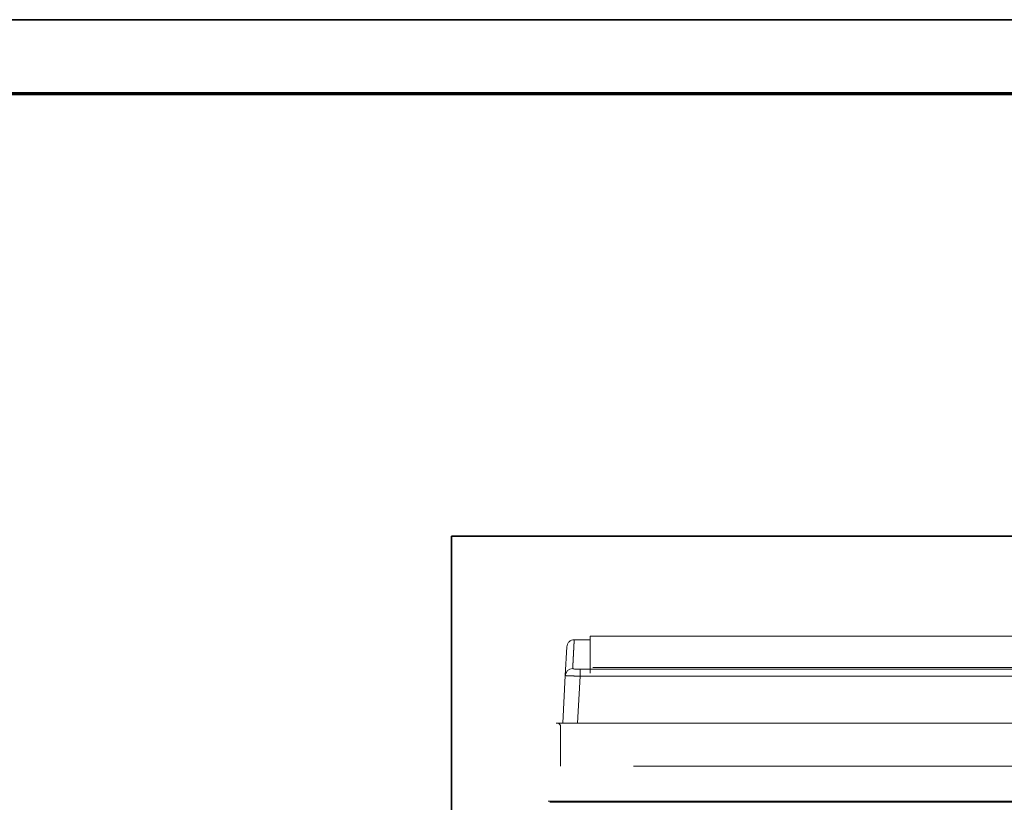
# Model space of a CAD drawing. Units: millimetres. Extents: x 3 to 591, y 3 to 417.
# Drawn here: x 171 to 238, y 364 to 417 of the extents above; entities that cross this region are included whole.
import ezdxf

# ---------------------------------------------------------------- set-up
doc = ezdxf.new("R2010")
doc.units = ezdxf.units.MM
doc.layers.add('1', color=7, linetype='Continuous', true_color=0xffffff)

msp = doc.modelspace()

# ---------------------------------------------------------------- linework, layer by layer
at = {"layer": '1', "color": 18, "linetype": 'Continuous', "lineweight": 35}
msp.add_line((3, 417), (591, 417), dxfattribs=at)
at = {"layer": '1', "color": 18, "linetype": 'Continuous', "lineweight": 70}
msp.add_line((8, 412), (586, 412), dxfattribs=at)
at = {"layer": '1', "color": 8, "linetype": 'Continuous', "lineweight": 35}
for p in [(200.163, 279.813), (332.945, 382.024)]:
    msp.add_line(p, (200.163, 382.024), dxfattribs=at)
at = {"layer": '1', "color": 155, "linetype": 'Continuous', "lineweight": 18}
for p, q in [((209.554, 375.011), (208.474, 375.011)), ((323.554, 375.25), (209.554, 375.25)), ((209.554, 375.25), (209.554, 372.752)), ((207.976, 374.537), (207.874, 372.58)), ((209.733, 373.122), (323.375, 373.122)), ((207.704, 369.346), (207.874, 372.58))]:
    msp.add_line(p, q, dxfattribs=at)
at = {"layer": '1', "color": 155, "linetype": 'Continuous', "lineweight": 13}
for p, q in [((208.87, 373.01), (324.237, 373.01)), ((208.87, 373.01), (208.87, 372.538)), ((208.87, 372.538), (208.703, 369.346)), ((324.237, 372.538), (208.87, 372.538))]:
    msp.add_line(p, q, dxfattribs=at)
msp.add_ellipse((208.373, 372.554), major_axis=(0.499, -0.026), ratio=0.996482, start_param=1.622972, end_param=3.141593, dxfattribs=at)
at = {"layer": '1', "color": 155, "linetype": 'Continuous', "lineweight": 18}
for points, knots in [([(208.476, 375.01), (208.412, 375.009), (208.29, 374.987), (208.122, 374.882), (208.009, 374.72), (207.981, 374.599), (207.976, 374.536)], [0, 0, 0, 0, 0.240803, 0.500061, 0.759281, 1, 1, 1, 1]), ([(208.373, 373.052), (208.373, 373.049), (208.377, 373.046), (208.399, 373.038), (208.421, 373.033), (208.48, 373.026), (208.518, 373.022), (208.604, 373.016), (208.654, 373.014), (208.759, 373.011), (208.815, 373.01), (208.87, 373.01)], [0, 0, 0, 0, 0.148685, 0.148685, 0.36249, 0.36249, 0.574988, 0.574988, 0.78752, 0.78752, 1, 1, 1, 1]), ([(208.87, 372.538), (208.865, 372.538), (208.854, 372.538), (208.838, 372.539), (208.822, 372.539), (208.805, 372.54), (208.789, 372.54), (208.773, 372.541), (208.756, 372.541), (208.74, 372.541), (208.723, 372.542), (208.707, 372.542), (208.69, 372.543), (208.674, 372.544), (208.658, 372.544), (208.641, 372.545), (208.625, 372.545), (208.608, 372.546), (208.592, 372.546), (208.576, 372.547), (208.559, 372.547), (208.543, 372.548), (208.527, 372.548), (208.511, 372.549), (208.494, 372.55), (208.478, 372.55), (208.462, 372.551), (208.446, 372.551), (208.431, 372.552), (208.415, 372.553), (208.399, 372.553), (208.384, 372.554), (208.368, 372.554), (208.353, 372.555), (208.338, 372.555), (208.323, 372.556), (208.308, 372.557), (208.293, 372.557), (208.278, 372.558), (208.264, 372.558), (208.249, 372.559), (208.235, 372.559), (208.221, 372.56), (208.207, 372.561), (208.194, 372.561), (208.18, 372.562), (208.167, 372.562), (208.154, 372.563), (208.141, 372.563), (208.129, 372.564), (208.116, 372.565), (208.104, 372.565), (208.092, 372.566), (208.081, 372.566), (208.069, 372.567), (208.058, 372.567), (208.047, 372.568), (208.036, 372.568), (208.026, 372.569), (208.016, 372.569), (208.006, 372.57), (207.997, 372.57), (207.988, 372.571), (207.979, 372.571), (207.97, 372.572), (207.962, 372.572), (207.954, 372.572), (207.947, 372.573), (207.939, 372.573), (207.933, 372.574), (207.926, 372.574), (207.92, 372.575), (207.914, 372.575), (207.909, 372.575), (207.904, 372.576), (207.899, 372.576), (207.895, 372.577), (207.891, 372.577), (207.887, 372.577), (207.884, 372.578), (207.881, 372.578), (207.879, 372.578), (207.877, 372.579), (207.876, 372.579), (207.875, 372.579), (207.874, 372.58), (207.874, 372.58), (207.874, 372.58)], [0, 0, 0, 0, 0.01031, 0.020655, 0.031033, 0.041446, 0.051893, 0.062374, 0.07289, 0.08344, 0.094024, 0.104642, 0.115295, 0.125982, 0.136703, 0.147459, 0.158249, 0.169074, 0.179933, 0.190826, 0.201754, 0.212717, 0.223714, 0.234746, 0.245812, 0.256912, 0.268048, 0.279217, 0.290422, 0.301661, 0.312935, 0.324243, 0.335586, 0.346964, 0.358377, 0.369824, 0.381306, 0.392822, 0.404374, 0.41596, 0.427581, 0.439237, 0.450928, 0.462653, 0.474414, 0.486209, 0.498039, 0.509904, 0.521804, 0.533739, 0.545709, 0.557714, 0.569754, 0.581828, 0.593938, 0.606083, 0.618263, 0.630478, 0.642727, 0.655012, 0.667332, 0.679687, 0.692078, 0.704503, 0.716963, 0.729459, 0.741989, 0.754555, 0.767156, 0.779792, 0.792464, 0.80517, 0.817912, 0.830689, 0.843501, 0.856349, 0.869232, 0.882149, 0.895103, 0.908091, 0.921115, 0.934174, 0.947269, 0.960399, 0.973564, 0.986764, 1, 1, 1, 1]), ([(325.844, 369.346), (325.844, 369.346), (325.844, 369.346), (325.844, 369.346), (325.842, 369.346), (325.841, 369.346), (325.836, 369.346), (325.839, 369.346), (325.849, 369.346), (325.795, 369.346), (325.64, 369.346), (325.379, 369.346), (325.057, 369.346), (324.717, 369.346), (324.229, 369.346), (323.628, 369.346), (322.988, 369.346), (321.947, 369.346), (320.627, 369.346), (319.076, 369.346), (317.683, 369.346), (316.359, 369.346), (315.046, 369.346), (313.008, 369.346), (310.174, 369.346), (306.268, 369.346), (302.037, 369.346), (297.527, 369.346), (290.521, 369.346), (281.024, 369.346), (262.26, 369.346), (246.016, 369.346), (232.365, 369.346), (229.127, 369.346), (227.018, 369.346), (225.967, 369.346), (224.932, 369.346), (223.893, 369.346), (222.783, 369.346), (221.391, 369.346), (219.628, 369.346), (217.454, 369.346), (215.298, 369.346), (213.219, 369.346), (211.364, 369.346), (209.87, 369.346), (208.846, 369.346), (208.289, 369.346), (207.894, 369.346), (207.608, 369.346), (207.388, 369.346), (207.248, 369.346), (207.275, 369.346), (207.267, 369.346), (207.266, 369.346), (207.266, 369.346), (207.266, 369.346)], [0, 0, 0, 0, 0.030947, 0.059807, 0.08658, 0.111263, 0.133871, 0.137131, 0.140013, 0.142334, 0.144474, 0.148641, 0.150663, 0.152655, 0.156312, 0.160858, 0.165396, 0.169827, 0.182843, 0.193283, 0.202609, 0.212262, 0.221246, 0.230349, 0.255313, 0.281126, 0.312861, 0.344703, 0.376398, 0.460878, 0.54533, 0.772808, 0.804046, 0.833709, 0.841215, 0.848613, 0.855901, 0.863081, 0.870569, 0.879358, 0.892491, 0.907802, 0.925291, 0.938028, 0.951715, 0.964507, 0.969532, 0.973447, 0.9761, 0.978835, 0.98159, 0.984443, 0.988963, 0.994342, 0.999884, 1, 1, 1, 1]), ([(207.554, 366.446), (207.555, 366.82), (207.556, 367.466), (207.556, 368.206), (207.555, 368.596), (207.554, 368.721), (207.554, 368.764), (207.554, 368.811), (207.554, 368.864), (207.554, 368.962), (207.556, 369.08), (207.558, 369.23), (207.428, 369.352), (207.332, 369.364), (207.268, 369.346)], [0, 0, 0, 0, 0.182414, 0.314607, 0.361853, 0.371704, 0.376408, 0.381942, 0.398627, 0.424646, 0.506718, 0.629734, 0.794088, 1, 1, 1, 1]), ([(212.483, 366.446), (212.498, 366.446), (230.521, 366.446), (266.553, 366.446), (302.57, 366.446), (320.577, 366.446)], [0, 0, 0, 0, 0.00041, 0.500223, 1, 1, 1, 1]), ([(206.722, 364.075), (206.723, 364.075), (206.726, 364.075), (206.713, 364.075), (206.745, 364.075), (206.782, 364.075), (206.789, 364.075)], [0, 0, 0, 0, 0.457737, 0.701877, 0.946018, 1, 1, 1, 1]), ([(206.818, 364), (206.82, 364), (206.822, 363.999), (206.826, 363.998), (206.83, 363.998), (206.833, 363.998), (206.837, 363.997), (206.841, 363.997), (206.843, 363.997), (206.841, 363.997), (206.845, 363.997), (206.846, 363.997), (206.846, 363.997)], [0, 0, 0, 0, 0.167409, 0.321902, 0.463479, 0.59214, 0.707885, 0.794471, 0.872076, 0.940711, 0.986362, 1, 1, 1, 1]), ([(206.818, 364), (206.82, 364), (206.822, 363.999), (206.826, 363.998), (206.83, 363.998), (206.833, 363.998), (206.837, 363.997), (206.841, 363.997), (206.843, 363.997), (206.841, 363.997), (206.845, 363.997), (206.846, 363.997), (206.846, 363.997)], [0, 0, 0, 0, 0.16741, 0.321903, 0.46348, 0.592141, 0.707887, 0.794473, 0.872079, 0.940713, 0.986364, 1, 1, 1, 1]), ([(206.831, 363.998), (206.883, 364.005), (206.943, 364.028), (207.001, 364.07), (207.005, 364.073)], [0, 0, 0, 0, 0.93408, 1, 1, 1, 1]), ([(206.844, 363.997), (206.844, 363.997), (206.855, 363.997), (206.993, 363.997), (207.211, 363.997), (207.437, 363.997), (207.632, 363.997), (207.841, 363.997), (208.142, 363.997), (208.642, 363.997), (209.301, 363.997), (210.142, 363.997), (211.146, 363.997), (212.401, 363.997), (213.877, 363.997), (215.547, 363.997), (218.217, 363.997), (221.77, 363.997), (226.394, 363.997), (231.124, 363.997), (236.004, 363.997), (243.484, 363.997), (253.593, 363.997), (264.044, 363.997), (272.185, 363.997), (278.02, 363.997), (283.854, 363.997), (289.689, 363.997), (295.555, 363.997), (301.03, 363.997), (306.178, 363.997), (310.962, 363.997), (315.711, 363.997), (319.21, 363.997), (321.452, 363.997), (322.479, 363.997), (323.372, 363.997), (324.019, 363.997), (324.437, 363.997), (324.678, 363.997), (324.871, 363.997), (325.074, 363.997), (325.327, 363.997), (325.622, 363.997), (325.924, 363.997), (326.182, 363.997), (326.287, 363.997), (326.249, 363.997), (326.268, 363.997), (326.263, 363.997), (326.265, 363.997), (326.269, 363.997), (326.273, 363.997), (326.277, 363.998), (326.281, 363.998), (326.285, 363.999), (326.288, 364), (326.289, 364)], [0, 0, 0, 0, 0.003296, 0.006832, 0.009767, 0.012132, 0.013911, 0.015101, 0.017414, 0.020926, 0.025758, 0.031362, 0.038772, 0.047032, 0.057968, 0.070073, 0.082424, 0.114585, 0.1454, 0.180451, 0.214846, 0.248857, 0.339034, 0.429175, 0.470406, 0.511636, 0.552867, 0.594098, 0.635328, 0.677239, 0.710179, 0.744456, 0.778656, 0.810875, 0.818618, 0.826194, 0.832644, 0.837563, 0.839905, 0.841509, 0.842682, 0.844072, 0.846037, 0.848587, 0.851724, 0.85542, 0.8597, 0.865061, 0.871226, 0.878036, 0.890039, 0.903641, 0.919466, 0.937014, 0.956285, 0.977281, 1, 1, 1, 1])]:
    msp.add_open_spline(points, degree=3, knots=knots, dxfattribs=at)
at = {"layer": '1', "color": 155, "linetype": 'Continuous', "lineweight": 13}
for points, knots in [([(208.476, 375.011), (208.476, 375.011), (208.476, 375.011), (208.476, 375.01), (208.476, 375.01), (208.476, 375.009), (208.476, 375.008), (208.476, 375.006), (208.475, 375.005), (208.475, 375.003), (208.475, 375.001), (208.475, 374.999), (208.475, 374.996), (208.475, 374.993), (208.475, 374.99), (208.475, 374.987), (208.474, 374.984), (208.474, 374.98), (208.474, 374.976), (208.474, 374.971), (208.473, 374.967), (208.473, 374.962), (208.473, 374.957), (208.473, 374.952), (208.472, 374.947), (208.472, 374.941), (208.472, 374.935), (208.471, 374.929), (208.471, 374.922), (208.471, 374.916), (208.47, 374.909), (208.47, 374.901), (208.47, 374.894), (208.469, 374.886), (208.469, 374.879), (208.468, 374.87), (208.468, 374.862), (208.468, 374.853), (208.467, 374.845), (208.467, 374.835), (208.466, 374.826), (208.466, 374.816), (208.465, 374.807), (208.465, 374.797), (208.464, 374.786), (208.463, 374.776), (208.463, 374.765), (208.462, 374.754), (208.462, 374.742), (208.461, 374.731), (208.46, 374.719), (208.46, 374.707), (208.459, 374.695), (208.459, 374.682), (208.458, 374.67), (208.457, 374.657), (208.457, 374.643), (208.456, 374.63), (208.455, 374.616), (208.454, 374.602), (208.454, 374.588), (208.453, 374.573), (208.452, 374.559), (208.451, 374.544), (208.451, 374.529), (208.45, 374.513), (208.449, 374.498), (208.448, 374.482), (208.447, 374.466), (208.446, 374.449), (208.445, 374.432), (208.445, 374.416), (208.444, 374.398), (208.443, 374.381), (208.442, 374.363), (208.441, 374.346), (208.44, 374.328), (208.439, 374.309), (208.438, 374.291), (208.437, 374.272), (208.436, 374.253), (208.435, 374.233), (208.434, 374.214), (208.433, 374.194), (208.432, 374.174), (208.431, 374.154), (208.43, 374.133), (208.429, 374.112), (208.428, 374.091), (208.427, 374.07), (208.425, 374.049), (208.424, 374.027), (208.423, 374.005), (208.422, 373.983), (208.421, 373.96), (208.42, 373.938), (208.418, 373.915), (208.417, 373.891), (208.416, 373.868), (208.415, 373.844), (208.413, 373.82), (208.412, 373.796), (208.411, 373.772), (208.41, 373.747), (208.408, 373.722), (208.407, 373.697), (208.406, 373.672), (208.404, 373.646), (208.403, 373.62), (208.402, 373.594), (208.4, 373.568), (208.399, 373.541), (208.397, 373.514), (208.396, 373.487), (208.395, 373.46), (208.393, 373.433), (208.392, 373.405), (208.39, 373.377), (208.389, 373.348), (208.387, 373.32), (208.386, 373.291), (208.384, 373.262), (208.383, 373.233), (208.381, 373.203), (208.38, 373.174), (208.378, 373.144), (208.376, 373.113), (208.375, 373.083), (208.374, 373.062), (208.373, 373.052)], [0, 0, 0, 0, 0.007874, 0.015748, 0.023622, 0.031496, 0.03937, 0.047244, 0.055118, 0.062992, 0.070866, 0.07874, 0.086614, 0.094488, 0.102362, 0.110236, 0.11811, 0.125984, 0.133858, 0.141732, 0.149606, 0.15748, 0.165354, 0.173228, 0.181102, 0.188976, 0.19685, 0.204724, 0.212598, 0.220472, 0.228346, 0.23622, 0.244094, 0.251968, 0.259842, 0.267716, 0.27559, 0.283464, 0.291338, 0.299212, 0.307086, 0.31496, 0.322834, 0.330708, 0.338582, 0.346456, 0.35433, 0.362204, 0.370078, 0.377952, 0.385826, 0.3937, 0.401574, 0.409448, 0.417322, 0.425196, 0.43307, 0.440944, 0.448818, 0.456692, 0.464566, 0.47244, 0.480314, 0.488188, 0.496062, 0.503936, 0.51181, 0.519684, 0.527558, 0.535432, 0.543306, 0.55118, 0.559054, 0.566928, 0.574802, 0.582676, 0.59055, 0.598424, 0.606298, 0.614172, 0.622046, 0.62992, 0.637794, 0.645668, 0.653542, 0.661416, 0.66929, 0.677164, 0.685038, 0.692912, 0.700786, 0.70866, 0.716534, 0.724408, 0.732282, 0.740156, 0.74803, 0.755904, 0.763779, 0.771653, 0.779527, 0.787401, 0.795275, 0.803149, 0.811023, 0.818897, 0.826771, 0.834645, 0.842519, 0.850393, 0.858267, 0.866141, 0.874015, 0.881889, 0.889763, 0.897637, 0.905511, 0.913385, 0.921259, 0.929133, 0.937008, 0.944882, 0.952756, 0.96063, 0.968504, 0.976378, 0.984252, 0.992126, 1, 1, 1, 1]), ([(326.387, 364.075), (326.387, 364.075), (326.388, 364.075), (326.384, 364.075), (326.389, 364.075), (326.381, 364.075), (326.395, 364.075), (326.337, 364.075), (326.072, 364.075), (325.51, 364.075), (324.901, 364.075), (324.376, 364.075), (323.535, 364.075), (322.27, 364.075), (303.135, 364.075), (266.554, 364.075), (229.972, 364.075), (210.838, 364.075), (209.573, 364.075), (208.731, 364.075), (208.206, 364.075), (207.598, 364.075), (207.035, 364.075), (206.771, 364.075), (206.713, 364.075), (206.726, 364.075), (206.719, 364.075), (206.724, 364.075), (206.72, 364.075), (206.72, 364.075), (206.721, 364.075)], [0, 0, 0, 0, 0.060486, 0.082462, 0.09345, 0.098944, 0.101691, 0.104438, 0.109932, 0.115426, 0.12092, 0.123667, 0.126414, 0.137402, 0.14839, 0.500008, 0.851625, 0.862613, 0.873601, 0.876348, 0.879095, 0.88459, 0.890084, 0.895578, 0.898325, 0.901072, 0.906566, 0.917554, 0.93953, 1, 1, 1, 1])]:
    msp.add_open_spline(points, degree=3, knots=knots, dxfattribs=at)
at = {"layer": '1', "color": 155, "linetype": 'Continuous', "lineweight": 18}
msp.add_open_spline([(206.831, 363.998), (206.847, 363.996), (206.865, 363.998)], degree=2, dxfattribs=at)

doc.saveas('drawing.dxf')
